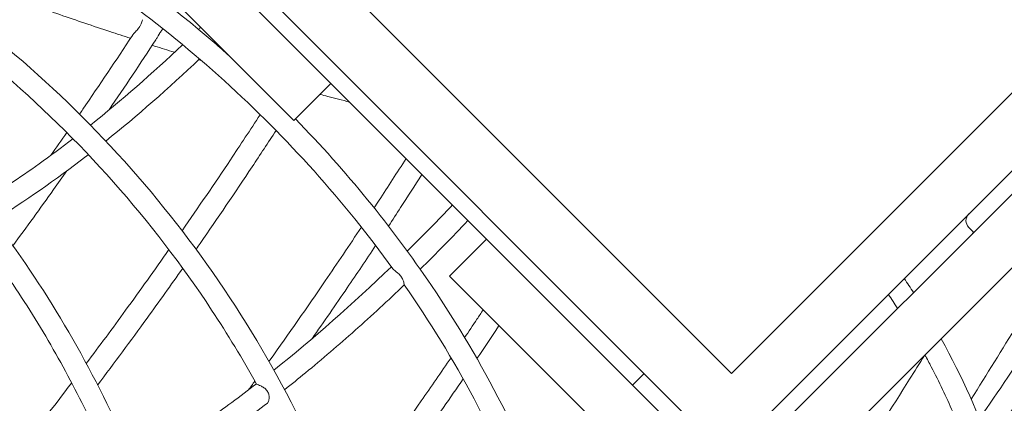
# Model space of a CAD drawing. Units: millimetres. Extents: x -6202 to 11847, y -2703 to 6201.
# Drawn here: x -257 to 101, y -1565 to -1425 of the extents above; entities that cross this region are included whole.
import ezdxf

# ---------------------------------------------------------------- set-up
doc = ezdxf.new("R2010")
doc.units = ezdxf.units.MM
doc.header["$LTSCALE"] = 20
doc.layers.add('2d', color=230, linetype='Continuous')

msp = doc.modelspace()

# ---------------------------------------------------------------- linework, layer by layer
at = {"layer": '2d', "lineweight": 0}
for p, q in [((0, -1583.92), (-1583.92, 0)), ((1.77, -1553.87), (-1553.87, 1.77)), ((1583.92, 0), (0, -1583.92)), ((1574.02, -18.38), (20.88, -1571.52)), ((31.82, -1587.45), (1576.42, -42.86)), ((1.77, -1553.87), (440.17, -1115.46)), ((-143.9, -1448.51), (-211.07, -1381.33)), ((-157.33, -1461.94), (-224.51, -1394.77)), ((-157.33, -1461.94), (-143.9, -1448.51)), ((-143.9, -1448.51), (-87.33, -1505.08)), ((89.8, -1502.6), (88.03, -1500.83)), ((-87.33, -1505.08), (-100.76, -1518.51)), ((-20.15, -1572.25), (-87.33, -1505.08)), ((-33.59, -1585.69), (-100.76, -1518.51)), ((-30.05, -1553.87), (-34.29, -1558.11))]:
    msp.add_line(p, q, dxfattribs=at)
msp.add_arc((90.51, -1498.36), 3.5, 135, 225, dxfattribs=at)
for points, knots in [([(-209.56, -1971.26), (-275.85, -2017.34), (-342.95, -2050.79), (-481.67, -2092.08), (-552.79, -2096.15), (-682.59, -2068.14), (-741.29, -2036.3), (-840.73, -1940.18), (-881.41, -1875.85), (-940.84, -1720.96), (-959.47, -1630.28), (-972.65, -1431.91), (-967.18, -1324.24), (-935, -1117.51), (-911.22, -1019.22), (-879.51, -922.42)], [2.661804, 2.661804, 2.661804, 2.661804, 2.946286, 2.946286, 3.26625, 3.26625, 3.58393, 3.58393, 3.902582, 3.902582, 4.223038, 4.223038, 4.543688, 4.543688, 4.82186, 4.82186, 4.82186, 4.82186]), ([(-65.79, -1823.87), (-126.56, -1876.79), (-189.27, -1917.3), (-312.19, -1969.53), (-372.36, -1981.22), (-484.47, -1974.79), (-536.35, -1956.48), (-626.52, -1891.39), (-664.8, -1844.55), (-723.37, -1727.28), (-743.78, -1657.1), (-764.87, -1500.36), (-765.58, -1413.87), (-747.2, -1233.23), (-728.1, -1139.1), (-691.43, -1017.29), (-681.96, -988.72), (-671.7, -960.38)], [2.537414, 2.537414, 2.537414, 2.537414, 2.856622, 2.856622, 3.176203, 3.176203, 3.498278, 3.498278, 3.820737, 3.820737, 4.140478, 4.140478, 4.459679, 4.459679, 4.77902, 4.77902, 4.877282, 4.877282, 4.877282, 4.877282]), ([(77, -1710.7), (14.66, -1789.68), (-52.66, -1857.68), (-190.57, -1964.83), (-261.14, -2003.96), (-398.36, -2049.18), (-465.01, -2055.32), (-587.19, -2033.89), (-642.73, -2006.55), (-737.41, -1921.43), (-776.51, -1863.63), (-834.57, -1723.17), (-853.41, -1640.37), (-868.77, -1458.3), (-865.27, -1359.05), (-845.31, -1217.95), (-838.28, -1178.85), (-829.76, -1139.58)], [2.282727, 2.282727, 2.282727, 2.282727, 2.603333, 2.603333, 2.924049, 2.924049, 3.244128, 3.244128, 3.561765, 3.561765, 3.880117, 3.880117, 4.200547, 4.200547, 4.521253, 4.521253, 4.642274, 4.642274, 4.642274, 4.642274]), ([(99.8, -1655.35), (44.54, -1728.92), (-15.56, -1792.98), (-139.44, -1895.65), (-203.21, -1934.24), (-327.98, -1981.83), (-388.98, -1990.88), (-501.6, -1978.35), (-553.23, -1956.99), (-642.1, -1886.34), (-679.31, -1837.09), (-735.92, -1715.43), (-755.19, -1642.84), (-773.67, -1481.83), (-772.85, -1393.4), (-757.7, -1264.88), (-751.79, -1227.68), (-744.36, -1190.23)], [2.246089, 2.246089, 2.246089, 2.246089, 2.566741, 2.566741, 2.887534, 2.887534, 3.207804, 3.207804, 3.525479, 3.525479, 3.843313, 3.843313, 4.163652, 4.163652, 4.484442, 4.484442, 4.612502, 4.612502, 4.612502, 4.612502]), ([(-576.42, -1343.07), (-555.25, -1335.57), (-532.79, -1330.34), (-473.71, -1323.09), (-436, -1324.35), (-360.47, -1338.01), (-322.66, -1350.42), (-250.82, -1385.15), (-216.79, -1407.46), (-184.53, -1435.18), (-182.7, -1436.78), (-180.89, -1438.39)], [4.176822, 4.176822, 4.176822, 4.176822, 4.384975, 4.384975, 4.705239, 4.705239, 5.026025, 5.026025, 5.346969, 5.346969, 5.366403, 5.366403, 5.366403, 5.366403]), ([(-513.55, -1336.08), (-486.15, -1332.29), (-457.48, -1331.9), (-399.43, -1337.97), (-370.06, -1344.44), (-312.47, -1363.82), (-284.26, -1376.74), (-230.82, -1408.21), (-205.59, -1426.77), (-159.72, -1468.32), (-139.08, -1491.32), (-121.39, -1515.81)], [4.36965, 4.36965, 4.36965, 4.36965, 4.622066, 4.622066, 4.874483, 4.874483, 5.126899, 5.126899, 5.379316, 5.379316, 5.631732, 5.631732, 5.631732, 5.631732]), ([(-548.69, -1341.85), (-512.02, -1338.29), (-474.09, -1340.63), (-399.45, -1356.86), (-362.75, -1370.73), (-294.13, -1408.66), (-262.24, -1432.69), (-206.36, -1488.58), (-182.4, -1520.42), (-144.75, -1588.77), (-131.08, -1625.28), (-123.22, -1662.35)], [4.495871, 4.495871, 4.495871, 4.495871, 4.811128, 4.811128, 5.126385, 5.126385, 5.441642, 5.441642, 5.756899, 5.756899, 6.07203, 6.07203, 6.07203, 6.07203]), ([(-575.93, -1346.83), (-546.45, -1345.86), (-516.69, -1348.65), (-457.73, -1361.67), (-428.57, -1372.07), (-373.33, -1399.87), (-347.25, -1417.26), (-299.8, -1457.94), (-278.43, -1481.22), (-241.72, -1532.24), (-226.38, -1559.97), (-214.54, -1589.06)], [6.251477, 6.251477, 6.251477, 6.251477, 6.496836, 6.496836, 6.747522, 6.747522, 6.998208, 6.998208, 7.248894, 7.248894, 7.499581, 7.499581, 7.499581, 7.499581]), ([(-528.43, -1348.49), (-510.37, -1347.78), (-492.07, -1348.51), (-436.53, -1355.03), (-399.28, -1365.31), (-328.5, -1396.69), (-295, -1417.77), (-235.11, -1468.57), (-208.74, -1498.29), (-181.49, -1539.6), (-176.05, -1548.58), (-170.99, -1557.72)], [4.552712, 4.552712, 4.552712, 4.552712, 4.70996, 4.70996, 5.029692, 5.029692, 5.349131, 5.349131, 5.66847, 5.66847, 5.754581, 5.754581, 5.754581, 5.754581]), ([(-545.39, -1355.17), (-531.2, -1355.96), (-517.01, -1357.63), (-493.64, -1361.83), (-484.39, -1363.88), (-465.93, -1368.75), (-456.72, -1371.58), (-438.51, -1377.99), (-429.51, -1381.57), (-411.9, -1389.38), (-403.28, -1393.62), (-386.38, -1402.76), (-378.09, -1407.67), (-361.77, -1418.19), (-353.76, -1423.82), (-338.16, -1435.69), (-330.57, -1441.94), (-315.98, -1454.94), (-308.97, -1461.68), (-295.46, -1475.68), (-288.97, -1482.95), (-276.46, -1498.05), (-270.45, -1505.9), (-259.03, -1522.03), (-253.63, -1530.32), (-243.54, -1547.18), (-238.84, -1555.74), (-229.93, -1573.52), (-225.74, -1582.76), (-221.93, -1592.13)], [6.337244, 6.337244, 6.337244, 6.337244, 6.457723, 6.457723, 6.537225, 6.537225, 6.617755, 6.617755, 6.698281, 6.698281, 6.777773, 6.777773, 6.857217, 6.857217, 6.937689, 6.937689, 7.018158, 7.018158, 7.097595, 7.097595, 7.177003, 7.177003, 7.257439, 7.257439, 7.337874, 7.337874, 7.417279, 7.417279, 7.499757, 7.499757, 7.499757, 7.499757]), ([(-216.79, -1432.07), (-219.28, -1431.26), (-221.76, -1430.45), (-227.3, -1428.62), (-230.36, -1427.59), (-236.44, -1425.53), (-239.46, -1424.49), (-245.49, -1422.39), (-248.48, -1421.33), (-254.04, -1419.35), (-256.6, -1418.43), (-259.15, -1417.5)], [1.8597746, 1.8597746, 1.8597746, 1.8597746, 1.881273, 1.881273, 1.9079321, 1.9079321, 1.9345912, 1.9345912, 1.9612502, 1.9612502, 1.984282, 1.984282, 1.984282, 1.984282]), ([(-216.09, -1431.01), (-216.06, -1430.96), (-216.02, -1430.91), (-215.79, -1430.58), (-215.52, -1430.29), (-215.04, -1429.77), (-214.85, -1429.56), (-214.32, -1428.97), (-213.96, -1428.54), (-213.62, -1428.05), (-213.59, -1428.01), (-213.56, -1427.97), (-213.55, -1427.95), (-213.54, -1427.93), (-213.53, -1427.92), (-213.52, -1427.9), (-213.51, -1427.89), (-213.5, -1427.87), (-213.49, -1427.86), (-213.46, -1427.82), (-213.45, -1427.79), (-213.24, -1427.45), (-213.08, -1427.15), (-212.82, -1426.57), (-212.73, -1426.31), (-212.56, -1425.79), (-212.49, -1425.57), (-212.4, -1425.37), (-212.38, -1425.33), (-212.36, -1425.3)], [23.680518, 23.680518, 23.680518, 23.680518, 23.964284, 23.964284, 25.410504, 25.410504, 26.32648, 26.32648, 27.996744, 27.996744, 28.125563, 28.125563, 28.174599, 28.174599, 28.209757, 28.209757, 28.246947, 28.246947, 28.295839, 28.295839, 28.400087, 28.400087, 29.575124, 29.575124, 30.745102, 30.745102, 32.142889, 32.142889, 32.539595, 32.539595, 32.539595, 32.539595]), ([(-235.31, -1459.63), (-234.91, -1459.04), (-234.51, -1458.46), (-228.04, -1449.02), (-222.04, -1440.06), (-216.09, -1431.01)], [4.102771, 4.102771, 4.102771, 4.102771, 4.10488743, 4.10488743, 4.13692611, 4.13692611, 4.13692611, 4.13692611]), ([(-204.98, -1428.6), (-205.01, -1428.65), (-205.05, -1428.7), (-205.31, -1429.05), (-205.59, -1429.4), (-205.95, -1429.92), (-206.02, -1430.02), (-206.1, -1430.14), (-206.11, -1430.16), (-206.14, -1430.19), (-206.14, -1430.21), (-206.16, -1430.23), (-206.17, -1430.24), (-206.18, -1430.26), (-206.19, -1430.27), (-206.2, -1430.3), (-206.22, -1430.32), (-206.27, -1430.39), (-206.3, -1430.45), (-206.4, -1430.61), (-206.46, -1430.71), (-206.68, -1431.08), (-206.84, -1431.35), (-207.19, -1431.96), (-207.38, -1432.3), (-207.58, -1432.62), (-207.59, -1432.63), (-207.59, -1432.63)], [4.836416, 4.836416, 4.836416, 4.836416, 5.101803, 5.101803, 6.600748, 6.600748, 6.954311, 6.954311, 7.023599, 7.023599, 7.06716, 7.06716, 7.101256, 7.101256, 7.139013, 7.139013, 7.200693, 7.200693, 7.411487, 7.411487, 7.747571, 7.747571, 8.646092, 8.646092, 9.812495, 9.812495, 9.842363, 9.842363, 9.842363, 9.842363]), ([(-200.79, -1437.15), (-201.1, -1437.05), (-201.4, -1436.96), (-204.11, -1436.12), (-206.5, -1435.37), (-208.89, -1434.61)], [1.8140297, 1.8140297, 1.8140297, 1.8140297, 1.8166251, 1.8166251, 1.83709893, 1.83709893, 1.83709893, 1.83709893]), ([(-191.04, -1440.14), (-191.29, -1440.06), (-191.55, -1439.98), (-191.86, -1439.89), (-191.93, -1439.87), (-192, -1439.85)], [1.786396451, 1.786396451, 1.786396451, 1.786396451, 1.788539969, 1.788539969, 1.789098248, 1.789098248, 1.789098248, 1.789098248]), ([(-137.17, -1455.23), (-139.81, -1454.55), (-142.44, -1453.86), (-145.99, -1452.92), (-146.91, -1452.68), (-147.82, -1452.43)], [1.63614803, 1.63614803, 1.63614803, 1.63614803, 1.65801254, 1.65801254, 1.66562876, 1.66562876, 1.66562876, 1.66562876]), ([(-198.01, -1502), (-192.11, -1493.5), (-186.26, -1484.92), (-176.84, -1470.8), (-173.23, -1465.33), (-169.64, -1459.82)], [4.09642474, 4.09642474, 4.09642474, 4.09642474, 4.1263124, 4.1263124, 4.14507958, 4.14507958, 4.14507958, 4.14507958]), ([(-156.78, -1461.39), (-138.38, -1480.27), (-121.77, -1500.61), (-88.36, -1550.02), (-73.14, -1579.83), (-62.28, -1610.25)], [5.4556053, 5.4556053, 5.4556053, 5.4556053, 5.6679264, 5.6679264, 5.9471503, 5.9471503, 5.9471503, 5.9471503]), ([(-192.94, -1508.73), (-192.45, -1508.02), (-191.96, -1507.31), (-185.09, -1497.43), (-178.78, -1488.15), (-169.63, -1474.4), (-166.73, -1470.01), (-163.86, -1465.59)], [4.0938938, 4.0938938, 4.0938938, 4.0938938, 4.09637006, 4.09637006, 4.12851045, 4.12851045, 4.14348305, 4.14348305, 4.14348305, 4.14348305]), ([(-237.7, -1468.57), (-241.8, -1471.72), (-245.91, -1474.76), (-257.1, -1482.76), (-264.19, -1487.49), (-271.28, -1491.9)], [2.6118347, 2.6118347, 2.6118347, 2.6118347, 2.6504289, 2.6504289, 2.7167463, 2.7167463, 2.7167463, 2.7167463]), ([(-232.11, -1474.36), (-232.4, -1474.58), (-232.69, -1474.8), (-244.04, -1483.52), (-255.18, -1491.28), (-266.35, -1498.25)], [2.6096221, 2.6096221, 2.6096221, 2.6096221, 2.6122945, 2.6122945, 2.7145853, 2.7145853, 2.7145853, 2.7145853]), ([(-116.59, -1475.81), (-119.84, -1480.88), (-123.1, -1485.93), (-126.99, -1491.87), (-127.59, -1492.78), (-128.19, -1493.69)], [2.12563866, 2.12563866, 2.12563866, 2.12563866, 2.14233472, 2.14233472, 2.14537859, 2.14537859, 2.14537859, 2.14537859]), ([(-259.55, -1507.47), (-254.57, -1500.72), (-249.62, -1493.9), (-243.12, -1484.77), (-241.52, -1482.51), (-239.92, -1480.25)], [4.04972154, 4.04972154, 4.04972154, 4.04972154, 4.07502699, 4.07502699, 4.0832972, 4.0832972, 4.0832972, 4.0832972]), ([(-110.8, -1481.6), (-113.38, -1485.62), (-115.97, -1489.63), (-120.04, -1495.86), (-121.5, -1498.09), (-122.97, -1500.32)], [2.12725641, 2.12725641, 2.12725641, 2.12725641, 2.14044529, 2.14044529, 2.14785725, 2.14785725, 2.14785725, 2.14785725]), ([(137.16, -1482.11), (132.22, -1490.92), (127.21, -1499.66), (111.32, -1526.94), (100.23, -1545.26), (88.91, -1563.26)], [2.02798001, 2.02798001, 2.02798001, 2.02798001, 2.05490485, 2.05490485, 2.11254057, 2.11254057, 2.11254057, 2.11254057]), ([(144.24, -1488.96), (133.93, -1506.36), (123.3, -1523.39), (105.65, -1550.27), (98.81, -1560.37), (91.86, -1570.3)], [2.067785, 2.067785, 2.067785, 2.067785, 2.1447848, 2.1447848, 2.1923066, 2.1923066, 2.1923066, 2.1923066]), ([(-99.75, -1492.65), (-101.68, -1494.69), (-103.61, -1496.71), (-109.06, -1502.35), (-112.59, -1505.92), (-116.14, -1509.43)], [2.41235833, 2.41235833, 2.41235833, 2.41235833, 2.42862587, 2.42862587, 2.45818977, 2.45818977, 2.45818977, 2.45818977]), ([(149.06, -1496.5), (146.72, -1500.41), (144.38, -1504.3), (127.03, -1532.72), (111.41, -1556.49), (95.27, -1579.37)], [2.0728771, 2.0728771, 2.0728771, 2.0728771, 2.0901194, 2.0901194, 2.1994342, 2.1994342, 2.1994342, 2.1994342]), ([(-132.82, -1500.71), (-137.17, -1507.27), (-141.56, -1513.79), (-152.57, -1529.91), (-159.23, -1539.45), (-166.12, -1549.1), (-166.27, -1549.31), (-166.42, -1549.52)], [2.15319706, 2.15319706, 2.15319706, 2.15319706, 2.17516667, 2.17516667, 2.20799863, 2.20799863, 2.20873344, 2.20873344, 2.20873344, 2.20873344]), ([(-232.84, -1550.25), (-228.05, -1543.87), (-223.29, -1537.43), (-213.27, -1523.65), (-208.02, -1516.3), (-202.81, -1508.88)], [4.03860309, 4.03860309, 4.03860309, 4.03860309, 4.06206873, 4.06206873, 4.08832498, 4.08832498, 4.08832498, 4.08832498]), ([(-127.64, -1507.38), (-131.07, -1512.53), (-134.52, -1517.66), (-142.22, -1528.96), (-146.48, -1535.13), (-150.77, -1541.25)], [2.15569222, 2.15569222, 2.15569222, 2.15569222, 2.17289872, 2.17289872, 2.19388683, 2.19388683, 2.19388683, 2.19388683]), ([(-228.72, -1558.09), (-222.69, -1550.09), (-216.71, -1542), (-206.42, -1527.81), (-202.09, -1521.75), (-197.79, -1515.65)], [4.03489598, 4.03489598, 4.03489598, 4.03489598, 4.06422968, 4.06422968, 4.08577733, 4.08577733, 4.08577733, 4.08577733]), ([(-121.39, -1515.81), (-121.36, -1515.85), (-121.33, -1515.9), (-121.14, -1516.11), (-120.93, -1516.29), (-120.41, -1516.71), (-120.1, -1516.94), (-119.43, -1517.51), (-119.06, -1517.85), (-118.39, -1518.63), (-118.1, -1519.05), (-117.67, -1519.91), (-117.53, -1520.32), (-117.36, -1520.98), (-117.32, -1521.24), (-117.28, -1521.54), (-117.27, -1521.62), (-117.25, -1521.65)], [4.02262, 4.02262, 4.02262, 4.02262, 4.312253, 4.312253, 5.434512, 5.434512, 6.684123, 6.684123, 8.099148, 8.099148, 9.527855, 9.527855, 11.0035, 11.0035, 12.319319, 12.319319, 13.282844, 13.282844, 13.282844, 13.282844]), ([(-117.24, -1521.67), (-120.19, -1524.51), (-123.15, -1527.31), (-129.1, -1532.82), (-132.09, -1535.53), (-138.08, -1540.87), (-141.08, -1543.49), (-147.11, -1548.65), (-150.13, -1551.18), (-155.68, -1555.74), (-158.22, -1557.79), (-160.76, -1559.8)], [2.4765889, 2.4765889, 2.4765889, 2.4765889, 2.5007664, 2.5007664, 2.5250196, 2.5250196, 2.5492728, 2.5492728, 2.573526, 2.573526, 2.5938065, 2.5938065, 2.5938065, 2.5938065]), ([(-117.25, -1521.65), (-98.51, -1548.55), (-83.32, -1577.13), (-71.03, -1609.53), (-69.86, -1612.75), (-68.74, -1615.98)], [5.6516967, 5.6516967, 5.6516967, 5.6516967, 5.9264096, 5.9264096, 5.9566623, 5.9566623, 5.9566623, 5.9566623]), ([(-95.29, -1540.85), (-93.8, -1538.64), (-92.31, -1536.43), (-90.06, -1533.06), (-89.29, -1531.9), (-88.53, -1530.75)], [4.11887485, 4.11887485, 4.11887485, 4.11887485, 4.12618549, 4.12618549, 4.12997961, 4.12997961, 4.12997961, 4.12997961]), ([(-90.8, -1548.5), (-88.16, -1544.6), (-85.53, -1540.68), (-82.86, -1536.67), (-82.81, -1536.6), (-82.76, -1536.52)], [4.11537735, 4.11537735, 4.11537735, 4.11537735, 4.12825998, 4.12825998, 4.12851385, 4.12851385, 4.12851385, 4.12851385]), ([(77.99, -1541.29), (85.68, -1555.14), (91.84, -1568.96), (98.5, -1588.99), (100.27, -1595.36), (103.09, -1608.06), (104.12, -1614.38), (105.42, -1626.83), (105.69, -1632.97), (105.43, -1644.94), (104.93, -1650.77), (103.17, -1662.07), (101.94, -1667.54), (98.72, -1678.26), (96.73, -1683.5), (92.02, -1693.65), (89.3, -1698.56), (83.19, -1707.94), (79.81, -1712.41), (70.94, -1722.62), (65.16, -1728.17), (58.77, -1733.3)], [5.8864198, 5.8864198, 5.8864198, 5.8864198, 6.0552051, 6.0552051, 6.1349301, 6.1349301, 6.2156673, 6.2156673, 6.2963756, 6.2963756, 6.3760002, 6.3760002, 6.4540807, 6.4540807, 6.5331726, 6.5331726, 6.6122646, 6.6122646, 6.6903453, 6.6903453, 6.7986493, 6.7986493, 6.7986493, 6.7986493]), ([(-140.35, -1604.56), (-137.48, -1600.68), (-134.61, -1596.79), (-124.8, -1583.33), (-117.91, -1573.67), (-107.45, -1558.68), (-103.84, -1553.44), (-100.24, -1548.16)], [4.04674123, 4.04674123, 4.04674123, 4.04674123, 4.06025631, 4.06025631, 4.0932209, 4.0932209, 4.11077956, 4.11077956, 4.11077956, 4.11077956]), ([(71.88, -1547.39), (70.09, -1550.27), (68.3, -1553.14), (59.94, -1566.4), (53.31, -1576.69), (39.91, -1597.06), (33.13, -1607.14), (24.87, -1619.15), (23.47, -1621.18), (22.06, -1623.22)], [2.10393186, 2.10393186, 2.10393186, 2.10393186, 2.11295718, 2.11295718, 2.14574316, 2.14574316, 2.17852914, 2.17852914, 2.18524726, 2.18524726, 2.18524726, 2.18524726]), ([(72.1, -1547.18), (72.88, -1548.61), (73.64, -1550.05), (77.25, -1556.96), (79.84, -1562.42), (84.52, -1573.27), (86.59, -1578.66), (88.4, -1584)], [5.8948098, 5.8948098, 5.8948098, 5.8948098, 5.9128193, 5.9128193, 5.9816837, 5.9816837, 6.0505481, 6.0505481, 6.0505481, 6.0505481]), ([(-258.08, -1582.98), (-251.38, -1574.53), (-244.74, -1565.97), (-238.15, -1557.29), (-238.15, -1557.29), (-238.15, -1557.29)], [3.99782506, 3.99782506, 3.99782506, 3.99782506, 4.02994689, 4.02994689, 4.02994799, 4.02994799, 4.02994799, 4.02994799]), ([(-137.04, -1613.51), (-132.5, -1607.43), (-127.99, -1601.3), (-116.6, -1585.62), (-109.76, -1576), (-100.6, -1562.82), (-98.21, -1559.35), (-95.82, -1555.87)], [4.04188727, 4.04188727, 4.04188727, 4.04188727, 4.06308213, 4.06308213, 4.09567105, 4.09567105, 4.10723386, 4.10723386, 4.10723386, 4.10723386]), ([(-171.02, -1557.67), (-173.98, -1559.96), (-176.94, -1562.2), (-182.91, -1566.61), (-185.92, -1568.78), (-191.93, -1573.02), (-194.94, -1575.09), (-200.96, -1579.13), (-203.97, -1581.1), (-209.65, -1584.72), (-212.31, -1586.38), (-214.98, -1588)], [2.6080863, 2.6080863, 2.6080863, 2.6080863, 2.632055, 2.632055, 2.6562727, 2.6562727, 2.6804904, 2.6804904, 2.7047081, 2.7047081, 2.7261249, 2.7261249, 2.7261249, 2.7261249]), ([(-170.99, -1557.72), (-170.97, -1557.76), (-170.91, -1557.79), (-170.7, -1557.89), (-170.51, -1557.95), (-170.02, -1558.14), (-169.73, -1558.26), (-169.05, -1558.58), (-168.66, -1558.8), (-167.88, -1559.34), (-167.49, -1559.69), (-166.87, -1560.51), (-166.66, -1560.93), (-166.39, -1561.83), (-166.34, -1562.31), (-166.37, -1563.19), (-166.45, -1563.6), (-166.66, -1564.21), (-166.77, -1564.42), (-166.92, -1564.6), (-166.95, -1564.64), (-166.99, -1564.67)], [3.425353, 3.425353, 3.425353, 3.425353, 4.305376, 4.305376, 5.455367, 5.455367, 6.629961, 6.629961, 8.01592, 8.01592, 9.520631, 9.520631, 10.863602, 10.863602, 12.246247, 12.246247, 13.644351, 13.644351, 14.783251, 14.783251, 15.182302, 15.182302, 15.182302, 15.182302]), ([(-166.99, -1564.67), (-170, -1566.98), (-173.01, -1569.25), (-179.05, -1573.69), (-182.07, -1575.86), (-188.12, -1580.11), (-191.15, -1582.19), (-197.22, -1586.24), (-200.25, -1588.22), (-206.18, -1591.99), (-209.08, -1593.78), (-211.97, -1595.53)], [2.6103822, 2.6103822, 2.6103822, 2.6103822, 2.6343608, 2.6343608, 2.6583393, 2.6583393, 2.6823178, 2.6823178, 2.7062963, 2.7062963, 2.7291591, 2.7291591, 2.7291591, 2.7291591])]:
    msp.add_open_spline(points, degree=3, knots=knots, dxfattribs=at)
for points in [[(-191.26, -1428.01), (-191.53, -1428.27), (-191.79, -1428.53), (-192.06, -1428.79)], [(-197.85, -1434.38), (-208.9, -1444.87), (-220.09, -1454.63), (-231.36, -1463.61)], [(-224.58, -1458.1), (-218.86, -1449.7), (-213.2, -1441.21), (-207.59, -1432.63)], [(-185.6, -1433.67), (-185.71, -1433.78), (-185.82, -1433.88), (-185.92, -1433.98)], [(-191.7, -1439.57), (-202.93, -1450.26), (-214.31, -1460.22), (-225.79, -1469.4)], [(-245.71, -1474.58), (-243.78, -1471.83), (-241.85, -1469.08), (-239.93, -1466.32)], [(-94.09, -1498.31), (-99.83, -1504.38), (-105.61, -1510.28), (-111.43, -1516.02)], [(89.7, -1502.5), (89.61, -1502.66), (89.51, -1502.83), (89.42, -1502.99)], [(-121.92, -1515.08), (-135.98, -1528.65), (-150.26, -1541.21), (-164.64, -1552.67)], [(64.56, -1519.36), (65.7, -1521.07), (66.82, -1522.78), (67.92, -1524.49)], [(58.79, -1525.13), (59.92, -1526.85), (61.04, -1528.56), (62.13, -1530.28)], [(-171.56, -1556.68), (-172.33, -1557.74), (-173.09, -1558.8), (-173.86, -1559.85)]]:
    msp.add_open_spline(points, degree=3, dxfattribs=at)

doc.saveas('drawing.dxf')
